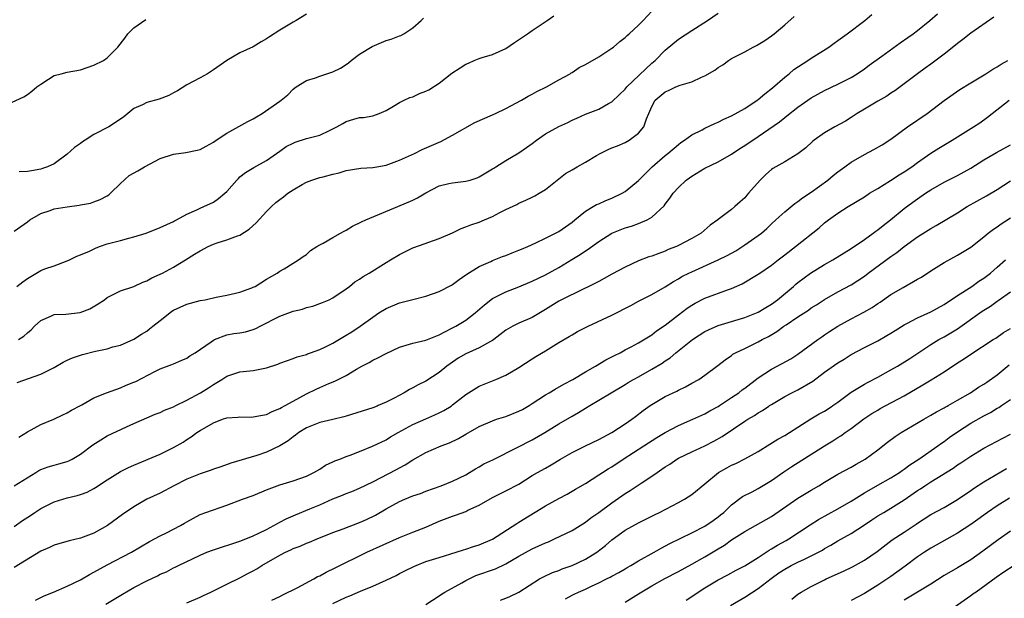
# Model space of a CAD drawing. Units: inches. Extents: x 2529000 to 2532000, y 1557000 to 1560000.
# Drawn here: x 2530640 to 2530788, y 1558158 to 1558245 of the extents above; entities that cross this region are included whole.
import ezdxf

# ---------------------------------------------------------------- set-up
doc = ezdxf.new("R2010")
doc.units = ezdxf.units.IN
doc.header["$MEASUREMENT"] = 0
doc.layers.add('LD25291557_2ft', color=135, linetype='Continuous')

msp = doc.modelspace()

# ---------------------------------------------------------------- linework, layer by layer
at = {"layer": 'LD25291557_2ft'}
for points, elevation in [([(2530639, 1558168.87), (2530640.25, 1558169.75), (2530641.46, 1558170.54), (2530642.13, 1558171), (2530643, 1558171.57), (2530645, 1558172.6), (2530646.31, 1558173), (2530647, 1558173.19), (2530648.48, 1558173.52), (2530649, 1558173.67), (2530649.97, 1558174.03), (2530651, 1558174.57), (2530651.27, 1558174.73), (2530653, 1558175.9), (2530655, 1558177.14), (2530656.23, 1558177.77), (2530657, 1558178.11), (2530661, 1558179.75), (2530663, 1558180.74), (2530664.42, 1558181.58), (2530665, 1558181.97), (2530665.64, 1558182.36), (2530666.51, 1558183), (2530667, 1558183.32), (2530669, 1558184.49), (2530670.39, 1558185), (2530671, 1558185.2), (2530672.68, 1558185.32), (2530673, 1558185.35), (2530674.66, 1558185.34), (2530675, 1558185.35), (2530676.38, 1558185.62), (2530677, 1558185.72), (2530677.84, 1558186.16), (2530679, 1558186.61), (2530679.23, 1558186.77), (2530679.78, 1558187.07), (2530681, 1558187.75), (2530683, 1558188.82), (2530684.45, 1558189.55), (2530685, 1558189.8), (2530686.39, 1558190.39), (2530687.28, 1558190.72), (2530689, 1558191.58), (2530690.52, 1558192.52), (2530691.35, 1558193), (2530692.43, 1558193.57), (2530693, 1558193.89), (2530693.77, 1558194.23), (2530695, 1558194.91), (2530697, 1558195.86), (2530699, 1558196.48), (2530701, 1558196.93), (2530703, 1558197.72), (2530703.82, 1558198.18), (2530705, 1558198.74), (2530705.5, 1558199), (2530707, 1558199.91), (2530708.4, 1558201), (2530709.79, 1558202.21), (2530711, 1558203.16), (2530713, 1558204.19), (2530715, 1558204.94), (2530717, 1558205.77), (2530719, 1558206.74), (2530721, 1558207.82), (2530722.98, 1558209.02), (2530724.2, 1558209.8), (2530725, 1558210.36), (2530725.39, 1558210.61), (2530727, 1558211.76), (2530728.99, 1558213.01), (2530731, 1558213.79), (2530731.95, 1558214.05), (2530733, 1558214.44), (2530734.29, 1558215), (2530735, 1558215.4), (2530736.86, 1558217.14), (2530737, 1558217.35), (2530737.73, 1558218.27), (2530738.19, 1558219), (2530739, 1558219.88), (2530740.18, 1558221), (2530740.65, 1558221.35), (2530741, 1558221.59), (2530743, 1558222.78), (2530745, 1558223.76), (2530747, 1558224.89), (2530748.26, 1558225.74), (2530749, 1558226.21), (2530751, 1558227.56), (2530754.22, 1558229.78), (2530755, 1558230.41), (2530755.34, 1558230.66), (2530757, 1558231.96), (2530759, 1558233.38), (2530761, 1558234.48), (2530763, 1558235.41), (2530765, 1558236.45), (2530765.89, 1558237), (2530767, 1558237.73), (2530767.74, 1558238.26), (2530769.63, 1558239.63), (2530772.36, 1558241.64), (2530773.55, 1558242.45), (2530774.32, 1558243), (2530775, 1558243.52), (2530776.85, 1558245), (2530777.98, 1558246.02)], 7222), ([(2530639, 1558174.97), (2530642.26, 1558177), (2530642.72, 1558177.28), (2530643, 1558177.44), (2530644.14, 1558177.86), (2530645, 1558178.12), (2530645.71, 1558178.29), (2530647, 1558178.66), (2530647.24, 1558178.76), (2530647.71, 1558179), (2530649, 1558179.73), (2530650.85, 1558181.15), (2530652.07, 1558181.93), (2530653, 1558182.49), (2530655.89, 1558183.89), (2530657, 1558184.38), (2530659, 1558185.24), (2530660.25, 1558185.75), (2530661, 1558186.03), (2530661.64, 1558186.36), (2530663, 1558186.89), (2530663.36, 1558187.07), (2530665, 1558187.9), (2530667.03, 1558189), (2530668.27, 1558189.73), (2530669, 1558190.26), (2530670.28, 1558191), (2530671, 1558191.5), (2530671.75, 1558191.75), (2530673, 1558192.13), (2530675, 1558192.32), (2530677, 1558192.74), (2530678.68, 1558193.32), (2530679, 1558193.46), (2530680.13, 1558193.87), (2530681, 1558194.15), (2530681.6, 1558194.4), (2530683, 1558194.76), (2530683.16, 1558194.84), (2530683.63, 1558195), (2530685, 1558195.51), (2530685.95, 1558195.95), (2530687, 1558196.47), (2530689, 1558197.65), (2530689.83, 1558198.17), (2530691.11, 1558199), (2530693, 1558200.39), (2530693.9, 1558201), (2530695, 1558201.68), (2530697, 1558202.51), (2530697.4, 1558202.6), (2530699.03, 1558203.03), (2530701, 1558203.51), (2530703, 1558204.23), (2530704.82, 1558205.18), (2530705, 1558205.28), (2530705.97, 1558206.03), (2530707, 1558206.73), (2530707.14, 1558206.86), (2530709, 1558208.01), (2530710.76, 1558208.76), (2530711, 1558208.88), (2530712.52, 1558209.48), (2530713, 1558209.64), (2530713.96, 1558210.04), (2530715, 1558210.44), (2530715.38, 1558210.62), (2530716.31, 1558211), (2530717.53, 1558211.53), (2530719, 1558212.23), (2530720.52, 1558213), (2530721, 1558213.26), (2530723, 1558214.68), (2530723.41, 1558215), (2530725, 1558216.34), (2530726.19, 1558217), (2530726.69, 1558217.31), (2530727, 1558217.44), (2530728.06, 1558217.94), (2530729, 1558218.27), (2530730.52, 1558219), (2530731, 1558219.28), (2530733, 1558220.91), (2530735.05, 1558223), (2530737, 1558224.68), (2530737.42, 1558225), (2530739, 1558226.37), (2530739.36, 1558226.64), (2530739.9, 1558227), (2530741, 1558227.81), (2530742.57, 1558228.57), (2530743, 1558228.8), (2530744.47, 1558229.53), (2530745, 1558229.73), (2530745.83, 1558230.17), (2530747, 1558230.67), (2530749, 1558231.78), (2530750.86, 1558233), (2530751, 1558233.1), (2530752.03, 1558233.97), (2530753.15, 1558234.85), (2530755, 1558236.47), (2530755.67, 1558237), (2530756.39, 1558237.61), (2530758.5, 1558239), (2530759, 1558239.35), (2530761.63, 1558241), (2530762.43, 1558241.57), (2530763, 1558242), (2530764.4, 1558243), (2530767.07, 1558245), (2530768.1, 1558245.9)], 7220), ([(2530639.47, 1558190.53), (2530643, 1558191.81), (2530645, 1558192.8), (2530646.39, 1558193.61), (2530647, 1558193.88), (2530647.76, 1558194.24), (2530649, 1558194.66), (2530649.27, 1558194.73), (2530651.25, 1558195.25), (2530653, 1558195.59), (2530653.88, 1558195.88), (2530655, 1558196.16), (2530657, 1558197.05), (2530658.18, 1558197.82), (2530659, 1558198.28), (2530659.4, 1558198.6), (2530659.87, 1558199), (2530661, 1558199.87), (2530662.42, 1558201), (2530662.75, 1558201.25), (2530663, 1558201.4), (2530665, 1558202.3), (2530667, 1558202.86), (2530667.76, 1558203), (2530669.4, 1558203.4), (2530671, 1558203.67), (2530673, 1558204.12), (2530674.76, 1558204.76), (2530675, 1558204.87), (2530675.28, 1558205), (2530677, 1558206.07), (2530678.62, 1558207), (2530679, 1558207.29), (2530679.66, 1558207.66), (2530681, 1558208.47), (2530681.81, 1558209), (2530682.51, 1558209.49), (2530683, 1558209.78), (2530683.62, 1558210.38), (2530684.58, 1558211), (2530685, 1558211.25), (2530685.51, 1558211.51), (2530687, 1558212.37), (2530688.15, 1558213), (2530688.67, 1558213.33), (2530689, 1558213.48), (2530689.96, 1558214.04), (2530691.3, 1558214.7), (2530691.96, 1558215), (2530696.75, 1558217), (2530699, 1558217.97), (2530699.7, 1558218.3), (2530701, 1558219.07), (2530703, 1558220.13), (2530704.46, 1558220.46), (2530705, 1558220.6), (2530707, 1558220.82), (2530707.65, 1558221), (2530708.68, 1558221.32), (2530709, 1558221.47), (2530711, 1558222.68), (2530711.19, 1558222.81), (2530711.53, 1558223), (2530713, 1558223.95), (2530715, 1558225.08), (2530716.11, 1558225.89), (2530717, 1558226.48), (2530717.65, 1558227), (2530719, 1558227.94), (2530721, 1558229.07), (2530722.36, 1558229.64), (2530723, 1558230.01), (2530723.7, 1558230.3), (2530725, 1558230.89), (2530727, 1558231.67), (2530728.5, 1558232.5), (2530729, 1558232.76), (2530730.12, 1558233.88), (2530731, 1558234.68), (2530731.25, 1558235), (2530735, 1558238.59), (2530735.48, 1558239), (2530737, 1558240.53), (2530739, 1558242.19), (2530741, 1558243.52), (2530743.38, 1558245), (2530745, 1558246.13)], 7216), ([(2530639.66, 1558197), (2530640.48, 1558197.52), (2530641, 1558198), (2530641.55, 1558198.45), (2530642.06, 1558199), (2530643, 1558199.88), (2530644.54, 1558200.54), (2530645, 1558200.75), (2530646.8, 1558200.8), (2530648.95, 1558201.05), (2530650.37, 1558201.63), (2530651.65, 1558202.35), (2530652.6, 1558203), (2530653, 1558203.31), (2530655, 1558204.34), (2530657, 1558205), (2530658.38, 1558205.62), (2530659, 1558205.83), (2530659.71, 1558206.29), (2530661, 1558206.82), (2530661.31, 1558207), (2530663, 1558207.9), (2530664.79, 1558209), (2530666.17, 1558209.83), (2530667, 1558210.35), (2530668.23, 1558211), (2530669, 1558211.36), (2530669.55, 1558211.55), (2530671, 1558211.99), (2530672.6, 1558212.6), (2530673, 1558212.71), (2530674.38, 1558213.62), (2530675.42, 1558214.58), (2530677, 1558216.29), (2530677.72, 1558217), (2530678.4, 1558217.6), (2530679, 1558218.09), (2530679.55, 1558218.45), (2530680.21, 1558219), (2530681, 1558219.55), (2530682.34, 1558220.34), (2530683, 1558220.7), (2530683.83, 1558221), (2530685, 1558221.36), (2530685.5, 1558221.5), (2530687, 1558221.86), (2530687.94, 1558222.06), (2530689, 1558222.45), (2530691.2, 1558222.8), (2530693, 1558222.87), (2530693.62, 1558223), (2530695, 1558223.26), (2530697, 1558223.98), (2530699.25, 1558225), (2530700.42, 1558225.58), (2530703.21, 1558226.79), (2530705, 1558227.76), (2530708.35, 1558229.65), (2530711, 1558230.81), (2530711.46, 1558231), (2530713, 1558231.74), (2530715.36, 1558233), (2530716.4, 1558233.6), (2530717, 1558233.92), (2530717.68, 1558234.32), (2530719.12, 1558235), (2530721, 1558236.09), (2530722.69, 1558237), (2530722.88, 1558237.12), (2530723, 1558237.18), (2530724.08, 1558237.92), (2530725, 1558238.36), (2530727, 1558239.53), (2530729, 1558240.84), (2530729.23, 1558241), (2530730.18, 1558241.82), (2530731, 1558242.47), (2530731.27, 1558242.74), (2530731.61, 1558243), (2530733, 1558244.3), (2530733.7, 1558245), (2530735, 1558246.39)], 7214), ([(2530683, 1558245.94), (2530681.48, 1558245), (2530681, 1558244.74), (2530679, 1558243.55), (2530677.44, 1558242.56), (2530677, 1558242.24), (2530676.19, 1558241.81), (2530675, 1558241.04), (2530673, 1558240.13), (2530671, 1558239), (2530669, 1558237.6), (2530668.1, 1558237), (2530667, 1558236.39), (2530665, 1558235.33), (2530663.58, 1558234.42), (2530663, 1558234.13), (2530662.3, 1558233.7), (2530660.85, 1558233.15), (2530659, 1558232.66), (2530658.32, 1558232.32), (2530657, 1558231.74), (2530655.49, 1558230.51), (2530655, 1558230.15), (2530653.24, 1558229), (2530651, 1558227.86), (2530649.68, 1558227), (2530649.27, 1558226.73), (2530649, 1558226.51), (2530648.11, 1558225.89), (2530647, 1558224.9), (2530645, 1558223.46), (2530644.01, 1558223), (2530643.28, 1558222.72), (2530643, 1558222.63), (2530641.6, 1558222.4), (2530641, 1558222.26), (2530639.77, 1558222.23)], 7208), ([(2530638.72, 1558232.72), (2530640.46, 1558233.54), (2530641, 1558233.86), (2530641.65, 1558234.35), (2530642.4, 1558235), (2530643, 1558235.43), (2530644.16, 1558236.16), (2530645, 1558236.72), (2530646.06, 1558237), (2530647, 1558237.23), (2530649, 1558237.58), (2530651, 1558238.27), (2530652.44, 1558239), (2530653, 1558239.38), (2530654.63, 1558241), (2530655.64, 1558242.36), (2530656.14, 1558243), (2530657, 1558243.9), (2530658.83, 1558245.17)], 7206), ([(2530786.49, 1558245.51), (2530783, 1558243.11), (2530781.83, 1558242.17), (2530781, 1558241.56), (2530780.7, 1558241.3), (2530779, 1558239.92), (2530777, 1558238.43), (2530776.15, 1558237.85), (2530775, 1558237), (2530772.37, 1558235), (2530771.58, 1558234.42), (2530771, 1558234.06), (2530770.37, 1558233.63), (2530769, 1558232.85), (2530767, 1558231.67), (2530765.93, 1558231), (2530765, 1558230.39), (2530764.13, 1558229.87), (2530762.55, 1558229), (2530761, 1558228.11), (2530759.45, 1558227), (2530759.21, 1558226.79), (2530758.17, 1558225.83), (2530757, 1558224.92), (2530755, 1558223.73), (2530753.65, 1558223), (2530753.24, 1558222.76), (2530753, 1558222.58), (2530752.16, 1558221.84), (2530751.3, 1558221), (2530749.55, 1558219), (2530749.29, 1558218.71), (2530749, 1558218.33), (2530748.28, 1558217.72), (2530747.51, 1558217), (2530747, 1558216.56), (2530745, 1558215.06), (2530744.94, 1558215), (2530743.79, 1558214.21), (2530742.43, 1558213), (2530741, 1558212.19), (2530739, 1558211.14), (2530738.7, 1558211), (2530737.47, 1558210.53), (2530737, 1558210.32), (2530736.03, 1558209.97), (2530735, 1558209.57), (2530734.56, 1558209.44), (2530733, 1558208.84), (2530731, 1558207.91), (2530729, 1558206.82), (2530727.84, 1558206.16), (2530727, 1558205.75), (2530725.54, 1558205), (2530724.54, 1558204.54), (2530721.41, 1558203), (2530721, 1558202.78), (2530719, 1558201.51), (2530717, 1558200.33), (2530715, 1558199.45), (2530714.09, 1558199), (2530713.37, 1558198.63), (2530713, 1558198.39), (2530711.19, 1558197), (2530711, 1558196.87), (2530710.73, 1558196.73), (2530709, 1558195.73), (2530707, 1558194.85), (2530705.82, 1558194.18), (2530704.63, 1558193.37), (2530704.14, 1558193), (2530703, 1558192.06), (2530701, 1558190.75), (2530699.82, 1558190.18), (2530699, 1558189.72), (2530698.51, 1558189.49), (2530697.7, 1558189), (2530696.19, 1558188.19), (2530695, 1558187.59), (2530693.82, 1558187.07), (2530693.66, 1558187), (2530693, 1558186.75), (2530689, 1558185.48), (2530688.63, 1558185.37), (2530687, 1558184.99), (2530685, 1558184.54), (2530683, 1558183.72), (2530681.87, 1558183), (2530681.38, 1558182.62), (2530681, 1558182.38), (2530680.23, 1558181.77), (2530679, 1558181.01), (2530677, 1558180.05), (2530675.55, 1558179.55), (2530671.61, 1558178.39), (2530670.13, 1558177.87), (2530669, 1558177.49), (2530668.65, 1558177.35), (2530667, 1558176.82), (2530665, 1558176.01), (2530663.04, 1558175), (2530661, 1558173.88), (2530659, 1558172.97), (2530657, 1558171.85), (2530655.33, 1558170.67), (2530653.03, 1558169), (2530651, 1558167.88), (2530649, 1558167.11), (2530647.3, 1558166.7), (2530645, 1558166.05), (2530644.3, 1558165.7), (2530643, 1558165.14), (2530639, 1558162.69)], 7224), ([(2530639, 1558213.33), (2530641, 1558214.72), (2530641.38, 1558215), (2530643, 1558215.97), (2530644.44, 1558216.44), (2530645, 1558216.65), (2530647, 1558216.97), (2530648.8, 1558217.2), (2530649, 1558217.25), (2530650.47, 1558217.53), (2530651, 1558217.71), (2530651.94, 1558218.06), (2530653, 1558218.63), (2530653.23, 1558218.77), (2530653.5, 1558219), (2530655, 1558220.49), (2530656.32, 1558221.68), (2530657.6, 1558222.4), (2530658.62, 1558223), (2530661, 1558224.22), (2530663, 1558224.9), (2530664.86, 1558225.13), (2530666.53, 1558225.47), (2530667, 1558225.61), (2530667.89, 1558226.11), (2530669, 1558226.72), (2530669.39, 1558227), (2530671, 1558228.06), (2530674.2, 1558229.8), (2530675, 1558230.2), (2530675.49, 1558230.51), (2530676.34, 1558231), (2530679, 1558232.87), (2530679.2, 1558233), (2530680.18, 1558233.82), (2530681, 1558234.66), (2530681.46, 1558235), (2530683, 1558235.98), (2530684.38, 1558236.38), (2530685, 1558236.61), (2530687, 1558237.26), (2530688.15, 1558237.85), (2530689, 1558238.4), (2530689.35, 1558238.65), (2530689.75, 1558239), (2530691, 1558239.93), (2530692.9, 1558241.1), (2530695, 1558241.98), (2530695.78, 1558242.22), (2530697, 1558242.7), (2530697.23, 1558242.77), (2530697.67, 1558243), (2530699, 1558243.9), (2530700.26, 1558245), (2530700.65, 1558245.35)], 7210), ([(2530639.38, 1558205), (2530640.32, 1558205.68), (2530641, 1558206.21), (2530643, 1558207.39), (2530643.64, 1558207.64), (2530645, 1558208.09), (2530647, 1558208.82), (2530647.31, 1558209), (2530648.43, 1558209.57), (2530649, 1558209.75), (2530650.32, 1558210.32), (2530651.23, 1558210.77), (2530651.87, 1558211), (2530653, 1558211.38), (2530655, 1558211.91), (2530656.27, 1558212.27), (2530657, 1558212.44), (2530658.87, 1558213), (2530661, 1558213.84), (2530663, 1558214.77), (2530663.14, 1558214.86), (2530663.45, 1558215), (2530665, 1558215.87), (2530666.52, 1558216.52), (2530667, 1558216.76), (2530667.58, 1558217), (2530669, 1558217.69), (2530669.78, 1558218.22), (2530670.72, 1558219), (2530671, 1558219.27), (2530672.5, 1558221), (2530672.75, 1558221.25), (2530673, 1558221.47), (2530673.85, 1558222.15), (2530675.1, 1558222.9), (2530677, 1558223.95), (2530679, 1558225.34), (2530679.97, 1558226.03), (2530681, 1558226.56), (2530681.3, 1558226.7), (2530683, 1558227.24), (2530685, 1558227.77), (2530686.45, 1558228.45), (2530687, 1558228.68), (2530687.59, 1558229), (2530688.48, 1558229.52), (2530689, 1558229.79), (2530690.16, 1558230.16), (2530691, 1558230.39), (2530691.61, 1558230.39), (2530693, 1558230.66), (2530693.94, 1558231), (2530695, 1558231.47), (2530696.11, 1558232.11), (2530697, 1558232.68), (2530697.69, 1558233), (2530698.56, 1558233.44), (2530699, 1558233.54), (2530700, 1558234), (2530701, 1558234.36), (2530701.42, 1558234.58), (2530703, 1558235.59), (2530704.9, 1558237.1), (2530706.14, 1558237.86), (2530707, 1558238.43), (2530707.41, 1558238.59), (2530708.27, 1558239), (2530709, 1558239.29), (2530709.44, 1558239.44), (2530711, 1558239.87), (2530713, 1558240.8), (2530714.31, 1558241.69), (2530716.3, 1558243), (2530717, 1558243.5), (2530719.25, 1558245), (2530720.27, 1558245.73)], 7212), ([(2530639.71, 1558182.29), (2530641, 1558183.09), (2530643, 1558184.23), (2530644.98, 1558185.02), (2530646.35, 1558185.65), (2530647, 1558185.96), (2530647.64, 1558186.36), (2530648.97, 1558187.07), (2530649.18, 1558187.18), (2530651, 1558188.21), (2530652.88, 1558189), (2530655, 1558189.73), (2530655.87, 1558190.12), (2530657, 1558190.57), (2530657.3, 1558190.7), (2530660.2, 1558192.2), (2530661, 1558192.57), (2530662.76, 1558193.24), (2530663, 1558193.37), (2530664.16, 1558193.84), (2530665, 1558194.22), (2530665.46, 1558194.54), (2530666.25, 1558195), (2530668.67, 1558196.67), (2530669, 1558196.92), (2530669.17, 1558197), (2530671, 1558197.69), (2530672.09, 1558197.91), (2530673, 1558198.03), (2530673.83, 1558198.17), (2530675, 1558198.51), (2530675.36, 1558198.64), (2530676.02, 1558199), (2530679, 1558200.51), (2530681, 1558201.25), (2530682.41, 1558201.59), (2530683, 1558201.8), (2530683.97, 1558202.03), (2530685.43, 1558202.57), (2530686.41, 1558203), (2530687, 1558203.29), (2530689, 1558204.65), (2530689.47, 1558205), (2530690.3, 1558205.7), (2530691, 1558206.1), (2530691.52, 1558206.48), (2530692.47, 1558207), (2530695, 1558208.61), (2530695.68, 1558209), (2530697, 1558209.82), (2530697.81, 1558210.19), (2530699, 1558210.79), (2530699.15, 1558210.85), (2530703, 1558212.2), (2530705, 1558213.07), (2530706.29, 1558213.71), (2530707, 1558213.95), (2530707.74, 1558214.26), (2530709, 1558214.67), (2530709.79, 1558215), (2530711, 1558215.52), (2530712.13, 1558216.13), (2530713, 1558216.56), (2530714.67, 1558217.33), (2530715, 1558217.51), (2530716.05, 1558217.95), (2530717, 1558218.41), (2530717.39, 1558218.61), (2530718.05, 1558219), (2530719, 1558219.59), (2530721, 1558221.17), (2530722, 1558222), (2530723, 1558222.55), (2530723.76, 1558223), (2530725, 1558223.69), (2530726.69, 1558224.69), (2530727.24, 1558225), (2530728.43, 1558225.57), (2530729, 1558225.83), (2530729.84, 1558226.16), (2530731, 1558226.66), (2530731.57, 1558227), (2530733, 1558228.06), (2530733.77, 1558229), (2530734.19, 1558230.19), (2530734.56, 1558231), (2530735, 1558232.08), (2530735.52, 1558233), (2530737, 1558234.29), (2530737.52, 1558234.48), (2530738.62, 1558235), (2530739.28, 1558235.28), (2530741, 1558235.79), (2530742.49, 1558236.49), (2530743, 1558236.68), (2530744.49, 1558237.51), (2530745, 1558237.93), (2530745.67, 1558238.33), (2530746.53, 1558239), (2530747, 1558239.27), (2530749, 1558240.31), (2530750.26, 1558241), (2530750.77, 1558241.23), (2530752, 1558242), (2530753, 1558242.7), (2530753.4, 1558243), (2530755, 1558244.36), (2530756.41, 1558245.59)], 7218), ([(2530642.23, 1558157.77), (2530643.54, 1558158.46), (2530644.91, 1558159), (2530647, 1558159.9), (2530649, 1558160.86), (2530650.34, 1558161.66), (2530651, 1558161.99), (2530653, 1558163.12), (2530656.66, 1558165), (2530659.39, 1558166.61), (2530661, 1558167.48), (2530661.92, 1558167.92), (2530664.06, 1558169), (2530664.65, 1558169.35), (2530665, 1558169.58), (2530667, 1558170.68), (2530667.87, 1558171), (2530671, 1558172.08), (2530673.39, 1558173), (2530675, 1558173.56), (2530677, 1558174.37), (2530679, 1558175.13), (2530681, 1558175.74), (2530683, 1558176.44), (2530684.14, 1558177), (2530685, 1558177.52), (2530685.89, 1558178.11), (2530687, 1558178.59), (2530687.27, 1558178.73), (2530688.02, 1558179), (2530689, 1558179.39), (2530689.61, 1558179.61), (2530691, 1558180.18), (2530692.94, 1558180.94), (2530695, 1558181.92), (2530695.66, 1558182.34), (2530696.81, 1558183), (2530699, 1558184.23), (2530701, 1558185.09), (2530702.35, 1558185.65), (2530703, 1558185.97), (2530703.68, 1558186.32), (2530704.78, 1558187), (2530704.88, 1558187.07), (2530705, 1558187.16), (2530707, 1558188.72), (2530709, 1558189.98), (2530711, 1558190.81), (2530711.5, 1558191), (2530713, 1558191.64), (2530715, 1558192.81), (2530717, 1558194.08), (2530717.55, 1558194.45), (2530719, 1558195.31), (2530721, 1558196.56), (2530722.55, 1558197.45), (2530723, 1558197.73), (2530723.81, 1558198.19), (2530725.39, 1558199), (2530729, 1558200.68), (2530731.86, 1558202.14), (2530733, 1558202.76), (2530735, 1558203.79), (2530737, 1558204.92), (2530738.25, 1558205.75), (2530739, 1558206.14), (2530739.53, 1558206.47), (2530740.56, 1558207), (2530741, 1558207.21), (2530745, 1558208.97), (2530746.35, 1558209.65), (2530747.64, 1558210.36), (2530749, 1558211.24), (2530751, 1558212.64), (2530751.49, 1558213), (2530752.3, 1558213.7), (2530753, 1558214.39), (2530753.69, 1558215), (2530755, 1558216.24), (2530756.53, 1558217.47), (2530757, 1558217.76), (2530757.68, 1558218.32), (2530759, 1558219.19), (2530761.48, 1558221), (2530762.3, 1558221.7), (2530763, 1558222.24), (2530764.05, 1558223), (2530765, 1558223.71), (2530767, 1558224.86), (2530768.42, 1558225.58), (2530769.68, 1558226.32), (2530771, 1558227.14), (2530773.49, 1558229), (2530776.43, 1558231), (2530779, 1558232.97), (2530781.37, 1558234.63), (2530783, 1558235.64), (2530785.29, 1558237), (2530786.33, 1558237.67), (2530787, 1558238.03), (2530787.58, 1558238.42), (2530788.57, 1558239)], 7226), ([(2530652.82, 1558157.18), (2530655.29, 1558158.71), (2530657, 1558159.68), (2530659, 1558160.71), (2530660.56, 1558161.44), (2530661, 1558161.7), (2530661.93, 1558162.07), (2530663, 1558162.65), (2530663.25, 1558162.75), (2530663.73, 1558163), (2530667, 1558164.55), (2530668, 1558165), (2530669, 1558165.37), (2530673, 1558166.66), (2530673.89, 1558167), (2530675, 1558167.45), (2530675.85, 1558167.85), (2530677, 1558168.43), (2530678.07, 1558169), (2530678.66, 1558169.34), (2530679, 1558169.5), (2530679.97, 1558170.03), (2530681, 1558170.47), (2530681.36, 1558170.64), (2530683.51, 1558171.51), (2530685, 1558172.15), (2530687, 1558173.04), (2530688.42, 1558173.58), (2530689, 1558173.83), (2530689.86, 1558174.14), (2530691, 1558174.62), (2530693, 1558175.58), (2530696.57, 1558177.43), (2530697, 1558177.69), (2530697.86, 1558178.14), (2530699, 1558178.88), (2530701, 1558179.99), (2530703.3, 1558181), (2530704.53, 1558181.47), (2530705.9, 1558182.1), (2530707, 1558182.78), (2530709, 1558183.9), (2530711, 1558184.78), (2530711.63, 1558185), (2530713, 1558185.43), (2530715, 1558186.2), (2530715.52, 1558186.48), (2530716.51, 1558187.07), (2530717, 1558187.36), (2530719, 1558188.68), (2530719.56, 1558189), (2530720.45, 1558189.55), (2530721.73, 1558190.27), (2530723.12, 1558191), (2530725, 1558192.14), (2530726.52, 1558193), (2530728.07, 1558193.93), (2530729, 1558194.38), (2530729.39, 1558194.61), (2530730.24, 1558195), (2530731, 1558195.43), (2530731.9, 1558195.9), (2530733, 1558196.51), (2530735, 1558197.71), (2530735.71, 1558198.29), (2530737, 1558199.16), (2530739, 1558200.72), (2530740.3, 1558201.7), (2530741, 1558202.17), (2530741.53, 1558202.47), (2530743, 1558203.22), (2530746.54, 1558204.54), (2530747, 1558204.69), (2530748.62, 1558205.38), (2530751, 1558206.82), (2530751.24, 1558207), (2530753, 1558208.19), (2530754.02, 1558209), (2530755, 1558209.73), (2530756.63, 1558211), (2530760.19, 1558213.81), (2530761, 1558214.55), (2530761.6, 1558215), (2530763, 1558216), (2530764.55, 1558217), (2530767, 1558218.49), (2530767.77, 1558219), (2530769, 1558219.74), (2530770.94, 1558220.94), (2530772.23, 1558221.77), (2530773, 1558222.23), (2530774.14, 1558223), (2530775, 1558223.65), (2530777, 1558225.05), (2530778.2, 1558225.8), (2530780.2, 1558227), (2530783.44, 1558229), (2530784.39, 1558229.61), (2530785.55, 1558230.45), (2530788.8, 1558233)], 7228), ([(2530665, 1558157.4), (2530667, 1558158.23), (2530667.53, 1558158.47), (2530668.63, 1558159), (2530671, 1558160.21), (2530673, 1558161.17), (2530674.19, 1558161.81), (2530675, 1558162.2), (2530675.51, 1558162.49), (2530676.28, 1558163), (2530679, 1558164.56), (2530679.87, 1558165), (2530680.65, 1558165.35), (2530681, 1558165.54), (2530682.08, 1558165.92), (2530683, 1558166.34), (2530683.48, 1558166.52), (2530684.63, 1558167), (2530687, 1558167.95), (2530688.51, 1558168.51), (2530691, 1558169.46), (2530692.06, 1558169.94), (2530693.41, 1558170.59), (2530695, 1558171.52), (2530697, 1558172.64), (2530697.84, 1558173), (2530699, 1558173.47), (2530700.15, 1558173.85), (2530701, 1558174.18), (2530703.28, 1558175), (2530705, 1558175.67), (2530707, 1558176.66), (2530707.55, 1558177), (2530708.43, 1558177.57), (2530709, 1558177.87), (2530709.72, 1558178.28), (2530711.08, 1558178.92), (2530714.74, 1558180.74), (2530717, 1558181.9), (2530718.89, 1558183), (2530721, 1558184.31), (2530723, 1558185.49), (2530723.96, 1558186.04), (2530725, 1558186.69), (2530725.65, 1558187.07), (2530727, 1558187.87), (2530728.86, 1558189), (2530731, 1558190.24), (2530731.46, 1558190.54), (2530732.23, 1558191), (2530733, 1558191.41), (2530735, 1558192.54), (2530736.54, 1558193.46), (2530737, 1558193.8), (2530737.74, 1558194.26), (2530738.61, 1558195), (2530741.1, 1558197), (2530743, 1558198.21), (2530743.52, 1558198.48), (2530745, 1558199.09), (2530749, 1558200.31), (2530750.74, 1558201), (2530751, 1558201.12), (2530752.16, 1558201.84), (2530753, 1558202.34), (2530753.9, 1558203), (2530756.33, 1558205), (2530756.68, 1558205.32), (2530757, 1558205.58), (2530758.91, 1558207), (2530761, 1558208.29), (2530762.25, 1558209), (2530763.93, 1558210.07), (2530765, 1558210.72), (2530767, 1558212.06), (2530768.34, 1558213), (2530768.71, 1558213.29), (2530769, 1558213.49), (2530769.82, 1558214.18), (2530770.93, 1558215), (2530773, 1558216.7), (2530774.31, 1558217.69), (2530775, 1558218.19), (2530776.19, 1558219), (2530777, 1558219.52), (2530779, 1558220.66), (2530781, 1558221.67), (2530783, 1558222.78), (2530785, 1558224.02), (2530786.88, 1558225.12), (2530789, 1558226.31)], 7230), ([(2530677.81, 1558157.81), (2530679, 1558158.34), (2530679.43, 1558158.57), (2530681.62, 1558159.62), (2530684.14, 1558161), (2530684.67, 1558161.33), (2530685, 1558161.46), (2530685.99, 1558162.01), (2530687.34, 1558162.66), (2530692.07, 1558165), (2530697, 1558167.2), (2530699, 1558168.01), (2530701, 1558168.78), (2530703, 1558169.66), (2530705, 1558170.44), (2530705.43, 1558170.57), (2530707, 1558171.15), (2530707.32, 1558171.32), (2530709, 1558172.09), (2530711, 1558173.25), (2530713, 1558174.22), (2530715, 1558175.26), (2530717, 1558176.53), (2530717.79, 1558177), (2530719, 1558177.65), (2530719.86, 1558178.14), (2530721.25, 1558179), (2530723, 1558180.01), (2530725, 1558181.02), (2530727, 1558181.96), (2530727.67, 1558182.33), (2530729, 1558183), (2530731, 1558184.3), (2530732, 1558185), (2530732.56, 1558185.44), (2530733.7, 1558186.3), (2530734.77, 1558187.07), (2530735, 1558187.24), (2530737, 1558188.42), (2530738.75, 1558189.25), (2530739, 1558189.4), (2530740.09, 1558189.91), (2530741, 1558190.43), (2530742.05, 1558191), (2530743, 1558191.64), (2530744.92, 1558193.08), (2530746.03, 1558193.97), (2530747, 1558194.61), (2530747.21, 1558194.79), (2530747.6, 1558195), (2530749, 1558195.66), (2530750.3, 1558196.3), (2530751, 1558196.67), (2530751.59, 1558197), (2530752.54, 1558197.46), (2530753.8, 1558198.2), (2530754.89, 1558199), (2530755.22, 1558199.22), (2530757, 1558200.42), (2530758.57, 1558201.43), (2530759, 1558201.75), (2530759.77, 1558202.23), (2530761, 1558203.05), (2530763, 1558204.19), (2530765, 1558205.25), (2530767, 1558206.56), (2530767.58, 1558207), (2530771, 1558209.49), (2530771.89, 1558210.11), (2530773, 1558211), (2530775, 1558212.44), (2530777, 1558213.73), (2530777.82, 1558214.18), (2530781, 1558216.09), (2530782.47, 1558217), (2530785.37, 1558218.63), (2530787, 1558219.6), (2530789, 1558220.88)], 7232), ([(2530687, 1558157.3), (2530689, 1558158.23), (2530689.56, 1558158.44), (2530691.13, 1558159.13), (2530693, 1558159.91), (2530695, 1558160.82), (2530696.49, 1558161.51), (2530697, 1558161.79), (2530697.82, 1558162.18), (2530699.15, 1558162.85), (2530699.5, 1558163), (2530701, 1558163.58), (2530703, 1558164.23), (2530705.54, 1558165), (2530706.65, 1558165.35), (2530707, 1558165.45), (2530708.15, 1558165.85), (2530709, 1558166.1), (2530711, 1558166.97), (2530714.67, 1558169.33), (2530715, 1558169.51), (2530719, 1558171.99), (2530721, 1558173.1), (2530722.25, 1558173.75), (2530723.53, 1558174.47), (2530725, 1558175.35), (2530727, 1558176.62), (2530727.58, 1558177), (2530728.45, 1558177.55), (2530729, 1558177.87), (2530730.7, 1558179), (2530733.78, 1558181), (2530735.76, 1558182.24), (2530737, 1558182.99), (2530739, 1558184.07), (2530741.18, 1558185), (2530743, 1558185.81), (2530743.75, 1558186.25), (2530745, 1558186.94), (2530745.2, 1558187.07), (2530747, 1558188.27), (2530748.08, 1558189), (2530748.59, 1558189.41), (2530749, 1558189.7), (2530751, 1558191.22), (2530753, 1558192.55), (2530754.62, 1558193.38), (2530755.91, 1558194.09), (2530757, 1558194.78), (2530759.98, 1558197), (2530760.58, 1558197.42), (2530761, 1558197.69), (2530761.77, 1558198.23), (2530762.98, 1558199), (2530765, 1558200.13), (2530766.89, 1558201.11), (2530768.16, 1558201.84), (2530769, 1558202.41), (2530769.37, 1558202.63), (2530771, 1558203.78), (2530772.85, 1558204.85), (2530775, 1558206.06), (2530775.59, 1558206.41), (2530777, 1558207.33), (2530779, 1558208.61), (2530781, 1558209.71), (2530783, 1558210.9), (2530785, 1558212.44), (2530785.65, 1558213), (2530786.41, 1558213.59), (2530787, 1558213.94), (2530787.6, 1558214.4), (2530789, 1558215.29)], 7234), ([(2530701, 1558157.11), (2530703, 1558158.42), (2530703.33, 1558158.67), (2530703.86, 1558159), (2530706.39, 1558160.39), (2530707, 1558160.74), (2530707.49, 1558161), (2530708.52, 1558161.48), (2530711.48, 1558162.52), (2530713, 1558163.25), (2530715, 1558164.42), (2530717, 1558165.52), (2530717.98, 1558165.98), (2530719, 1558166.43), (2530719.42, 1558166.58), (2530720.35, 1558167), (2530723, 1558168.29), (2530725, 1558169.5), (2530725.84, 1558170.16), (2530727, 1558170.96), (2530729, 1558172.43), (2530731, 1558173.83), (2530731.73, 1558174.27), (2530733.39, 1558175.39), (2530735, 1558176.44), (2530735.79, 1558177), (2530736.52, 1558177.48), (2530737, 1558177.83), (2530737.73, 1558178.27), (2530738.77, 1558179), (2530739, 1558179.13), (2530741, 1558180.09), (2530743, 1558181.02), (2530744.31, 1558181.69), (2530745.6, 1558182.4), (2530749, 1558184.73), (2530749.44, 1558185), (2530750.44, 1558185.56), (2530751, 1558185.96), (2530751.66, 1558186.34), (2530752.62, 1558187), (2530752.73, 1558187.07), (2530753, 1558187.25), (2530755, 1558188.43), (2530756.08, 1558189), (2530757, 1558189.45), (2530759.24, 1558190.76), (2530761, 1558192.07), (2530763, 1558193.52), (2530763.93, 1558194.07), (2530765, 1558194.75), (2530767, 1558195.8), (2530769, 1558196.81), (2530770.4, 1558197.6), (2530771, 1558197.96), (2530771.62, 1558198.38), (2530773, 1558199.2), (2530773.39, 1558199.39), (2530775, 1558200.25), (2530777, 1558201.15), (2530779, 1558202.26), (2530781, 1558203.61), (2530783.16, 1558205), (2530784.23, 1558205.77), (2530785, 1558206.25), (2530785.96, 1558207), (2530787, 1558207.9), (2530788.24, 1558209)], 7236), ([(2530712.21, 1558157.79), (2530713, 1558158.1), (2530713.64, 1558158.36), (2530715, 1558159.01), (2530718.1, 1558161), (2530718.68, 1558161.32), (2530720.05, 1558161.95), (2530721, 1558162.26), (2530721.52, 1558162.48), (2530723, 1558162.98), (2530725, 1558163.95), (2530726.71, 1558165), (2530728, 1558166), (2530729, 1558166.85), (2530731, 1558168.3), (2530733, 1558169.4), (2530735, 1558170.41), (2530735.38, 1558170.62), (2530736.15, 1558171), (2530739, 1558172.49), (2530739.94, 1558173), (2530741, 1558173.68), (2530743, 1558175.31), (2530745.05, 1558177), (2530746.29, 1558177.71), (2530747, 1558178.09), (2530747.63, 1558178.37), (2530749, 1558179.04), (2530751, 1558180.17), (2530752.74, 1558181.26), (2530753.99, 1558182.01), (2530755, 1558182.58), (2530755.7, 1558183), (2530757, 1558183.83), (2530758.95, 1558185.05), (2530760.2, 1558185.8), (2530761, 1558186.24), (2530762.17, 1558187), (2530762.27, 1558187.07), (2530763, 1558187.59), (2530765, 1558189.06), (2530767, 1558190.27), (2530767.47, 1558190.53), (2530769, 1558191.33), (2530771, 1558192.44), (2530771.97, 1558193), (2530773.84, 1558194.16), (2530777, 1558196.25), (2530778.21, 1558197), (2530779, 1558197.42), (2530779.99, 1558198.01), (2530781, 1558198.62), (2530784.74, 1558201.26), (2530785.97, 1558202.03), (2530787, 1558202.79), (2530787.14, 1558202.86), (2530789, 1558204.17)], 7238), ([(2530722.01, 1558157.99), (2530723, 1558158.54), (2530723.32, 1558158.68), (2530723.95, 1558159), (2530725, 1558159.46), (2530725.91, 1558159.91), (2530727, 1558160.4), (2530728.18, 1558161), (2530728.74, 1558161.26), (2530729, 1558161.42), (2530730.03, 1558161.97), (2530731, 1558162.52), (2530731.29, 1558162.71), (2530731.83, 1558163), (2530733, 1558163.68), (2530735.36, 1558165), (2530736.39, 1558165.61), (2530737.69, 1558166.31), (2530741, 1558167.9), (2530743, 1558168.92), (2530744.21, 1558169.79), (2530745, 1558170.33), (2530745.36, 1558170.64), (2530745.82, 1558171), (2530747, 1558172.12), (2530748.64, 1558173.36), (2530750.1, 1558174.1), (2530751, 1558174.58), (2530753, 1558175.77), (2530754.89, 1558177.11), (2530756.08, 1558177.92), (2530760.99, 1558181.01), (2530762.24, 1558181.76), (2530763, 1558182.26), (2530763.47, 1558182.53), (2530764.09, 1558183), (2530765, 1558183.64), (2530766.92, 1558185.08), (2530768.14, 1558185.86), (2530769, 1558186.39), (2530769.39, 1558186.61), (2530770.25, 1558187.07), (2530773, 1558188.55), (2530775.82, 1558190.18), (2530777.06, 1558190.94), (2530779, 1558192.15), (2530781, 1558193.48), (2530781.94, 1558194.06), (2530783, 1558194.8), (2530786.4, 1558197), (2530786.77, 1558197.23), (2530787.95, 1558198.05), (2530789, 1558198.68)], 7240), ([(2530731, 1558157.47), (2530733, 1558158.73), (2530735, 1558159.95), (2530736.95, 1558161.05), (2530739, 1558162.11), (2530741, 1558163.18), (2530743, 1558164.29), (2530745, 1558165.51), (2530745.94, 1558166.06), (2530747, 1558166.84), (2530749, 1558168.12), (2530750.59, 1558169), (2530753, 1558170.38), (2530757, 1558173.11), (2530759, 1558174.34), (2530760.14, 1558175), (2530761, 1558175.54), (2530763, 1558176.73), (2530765, 1558177.81), (2530765.74, 1558178.26), (2530767.1, 1558179), (2530769, 1558180.41), (2530770.46, 1558181.54), (2530771.61, 1558182.39), (2530772.54, 1558183), (2530775.94, 1558185), (2530777, 1558185.6), (2530777.87, 1558186.13), (2530779, 1558186.73), (2530779.16, 1558186.84), (2530779.48, 1558187), (2530779.61, 1558187.07), (2530781, 1558187.88), (2530782.99, 1558189), (2530784.18, 1558189.82), (2530785, 1558190.29), (2530785.41, 1558190.59), (2530787, 1558191.69), (2530788.81, 1558193.19)], 7242), ([(2530740.19, 1558157.81), (2530741, 1558158.33), (2530741.96, 1558159), (2530743, 1558159.66), (2530745, 1558160.84), (2530746.42, 1558161.58), (2530747.71, 1558162.29), (2530749, 1558162.97), (2530751, 1558164.22), (2530752.67, 1558165.33), (2530753, 1558165.49), (2530753.94, 1558166.06), (2530755.23, 1558166.77), (2530755.62, 1558167), (2530758.86, 1558169.14), (2530760.08, 1558169.92), (2530763, 1558171.53), (2530765, 1558172.69), (2530767, 1558173.95), (2530769, 1558175.1), (2530771, 1558176.21), (2530772.27, 1558177), (2530772.7, 1558177.3), (2530773, 1558177.49), (2530773.86, 1558178.14), (2530775.2, 1558179), (2530778.04, 1558181), (2530778.59, 1558181.41), (2530779, 1558181.68), (2530779.75, 1558182.25), (2530781, 1558183.13), (2530783, 1558184.4), (2530785, 1558185.52), (2530785.98, 1558186.02), (2530787, 1558186.66), (2530787.22, 1558186.78), (2530787.66, 1558187.07), (2530789, 1558188)], 7244), ([(2530746.86, 1558157), (2530749, 1558158.23), (2530751, 1558159.52), (2530752.96, 1558161.04), (2530754.12, 1558161.88), (2530755, 1558162.47), (2530755.97, 1558163), (2530757, 1558163.51), (2530757.98, 1558163.98), (2530759, 1558164.44), (2530760.1, 1558165), (2530760.68, 1558165.32), (2530761, 1558165.54), (2530761.94, 1558166.06), (2530763, 1558166.71), (2530765, 1558167.82), (2530767, 1558169.13), (2530768.11, 1558169.89), (2530769, 1558170.46), (2530769.91, 1558171), (2530771, 1558171.62), (2530773, 1558172.89), (2530775, 1558174.27), (2530775.46, 1558174.54), (2530776.12, 1558175), (2530777, 1558175.57), (2530780.34, 1558177.66), (2530781, 1558178.13), (2530781.54, 1558178.46), (2530783, 1558179.44), (2530785, 1558180.64), (2530787.82, 1558182.18), (2530789, 1558182.78)], 7246), ([(2530756.06, 1558157.94), (2530757, 1558158.67), (2530757.5, 1558159), (2530759, 1558159.82), (2530761, 1558160.87), (2530761.26, 1558161), (2530763.84, 1558162.16), (2530765.19, 1558162.81), (2530767, 1558163.79), (2530768.91, 1558165.09), (2530771.16, 1558166.84), (2530773, 1558168.03), (2530774.79, 1558169.21), (2530775, 1558169.37), (2530777, 1558170.66), (2530779, 1558171.75), (2530781, 1558172.92), (2530783, 1558174.31), (2530783.4, 1558174.6), (2530785, 1558175.61), (2530788.41, 1558177.59)], 7248), ([(2530788.86, 1558173.14), (2530787, 1558172), (2530785.51, 1558171), (2530784.06, 1558169.94), (2530783, 1558169.19), (2530781, 1558167.88), (2530777, 1558165.62), (2530776.04, 1558165), (2530775, 1558164.3), (2530773.12, 1558162.88), (2530771, 1558161.36), (2530769, 1558160.02), (2530767, 1558158.81), (2530765, 1558157.73)], 7250), ([(2530789, 1558168.15), (2530787.13, 1558166.87), (2530784.83, 1558165.17), (2530783, 1558163.88), (2530781, 1558162.66), (2530779, 1558161.48), (2530777, 1558160.21), (2530773, 1558157.78)], 7252), ([(2530789.54, 1558163), (2530788, 1558162), (2530786.82, 1558161.18), (2530783.81, 1558159), (2530783.32, 1558158.68), (2530783, 1558158.43), (2530779, 1558155.61)], 7254)]:
    msp.add_lwpolyline(points, dxfattribs=dict(at, elevation=elevation))

doc.saveas('drawing.dxf')
